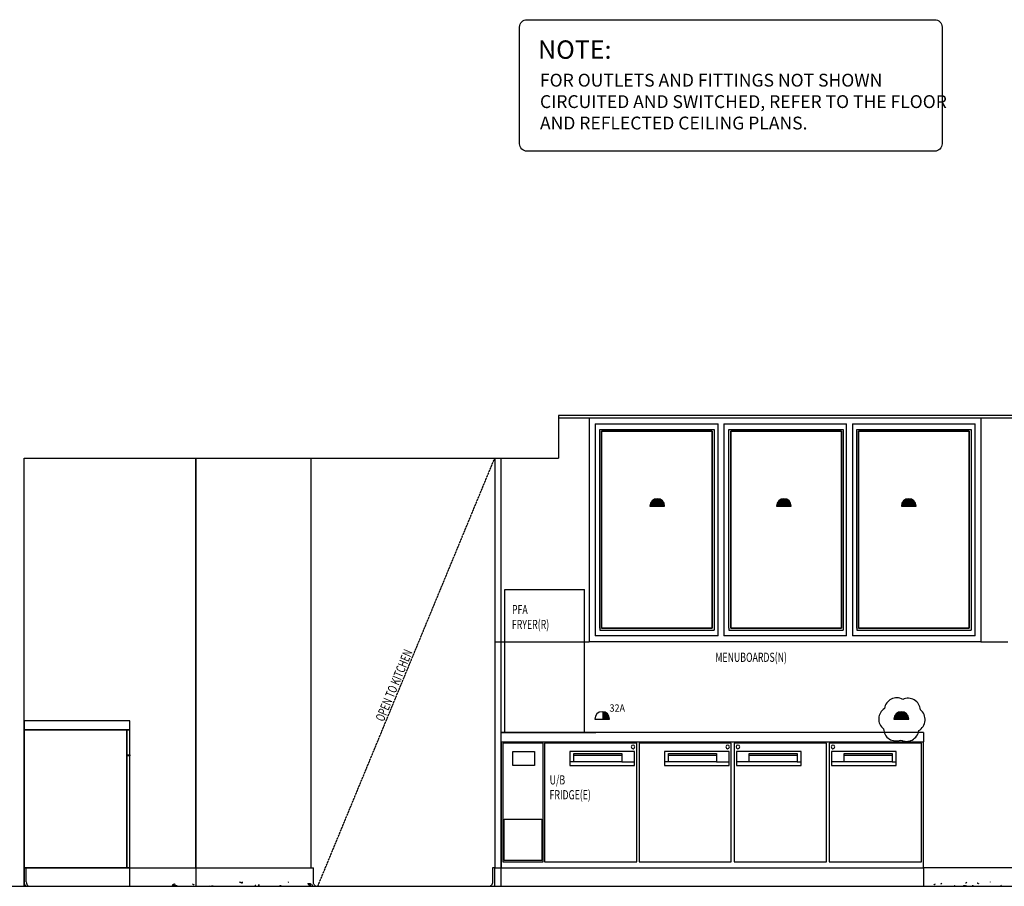
# Model space of a CAD drawing. Extents: x -15630 to 31776, y -591 to 4728.
# Drawn here: x 17646 to 23011, y 9 to 4728 of the extents above; entities that cross this region are included whole.
import ezdxf

# ---------------------------------------------------------------- set-up
doc = ezdxf.new("R2010")
doc.units = 0
doc.linetypes.add('EDG-DASH-1', pattern=[2.25, 1.5, -0.75])
for name, color, linetype in [('NOT-35TXT', 2, 'CONTINUOUS'), ('NOT-50TXT', 6, 'CONTINUOUS'), ('NOT-REVIS', 3, 'CONTINUOUS'), ('POW-OUTLET', 6, 'CONTINUOUS'), ('SYM-050', 6, 'CONTINUOUS'), ('SYM-ATT', 2, 'CONTINUOUS'), ('SYM-FILL', 133, 'CONTINUOUS'), ('SYM-TEXT', 7, 'CONTINUOUS'), ('X-ARC-ELEV', 11, 'CONTINUOUS'), ('X-XREF', 7, 'CONTINUOUS')]:
    doc.layers.add(name, color=color, linetype=linetype)
doc.styles.add('EDG', font='edg.shx', dxfattribs={"width": 0.9})
doc.styles.add('EDG-BOLD', font='arial.ttf')
doc.styles.add('EDG-XBOLD', font='arialbd.ttf')

# ---------------------------------------------------------------- blocks, each defined once
blk = doc.blocks.new('A$Cccdc1e80')
at = {"layer": 'X-ARC-ELEV'}
for p, q in [((12038.4, 2562), (2912.7, 2562)), ((2912.7, 2550), (12038.4, 2550)), ((3079.7, 2550), (3079.7, 1330.5)), ((5213.7, 2550), (5213.7, 1330.5)), ((3111.7, 2518), (3111.7, 1362.5)), ((3111.7, 2518), (3781.7, 2518)), ((3137, 2487.5), (3760, 2487.5)), ((3137, 1404.4), (3137, 2487.5)), ((3147, 1404.5), (3147, 2477.5)), ((3147, 2477.5), (3750, 2477.5)), ((3147, 2477.5), (3147, 1404.5)), ((3750, 2477.5), (3147, 2477.5)), ((3750, 2477.5), (3750, 1404.5)), ((3750, 1404.5), (3750, 2477.5)), ((3760, 2487.5), (3760, 1394.5)), ((3781.7, 1362.5), (3781.7, 2518)), ((3813.7, 2518), (3813.7, 1362.5)), ((3813.7, 2518), (4481.7, 2518)), ((3840.8, 2487.5), (4463.8, 2487.5)), ((3840.8, 1404.4), (3840.8, 2487.5)), ((3850.8, 1404.5), (3850.8, 2477.5)), ((3850.8, 2477.5), (4453.8, 2477.5)), ((3850.8, 2477.5), (3850.8, 1404.5)), ((4453.8, 2477.5), (3850.8, 2477.5)), ((4453.8, 2477.5), (4453.8, 1404.5)), ((4453.8, 1404.5), (4453.8, 2477.5)), ((4463.8, 2487.5), (4463.8, 1394.5)), ((4481.7, 1362.5), (4481.7, 2518)), ((4513.7, 2518), (4513.7, 1362.5)), ((4513.7, 2518), (5181.7, 2518)), ((4537, 2487.5), (5160, 2487.5)), ((4537, 1404.4), (4537, 2487.5)), ((4547, 1404.5), (4547, 2477.5)), ((4547, 2477.5), (5150, 2477.5)), ((4547, 2477.5), (4547, 1404.5)), ((5150, 2477.5), (4547, 2477.5)), ((5150, 2477.5), (5150, 1404.5)), ((5150, 1404.5), (5150, 2477.5)), ((5160, 2487.5), (5160, 1394.5)), ((5181.7, 1362.5), (5181.7, 2518)), ((0, 0), (0, 2330)), ((935.8, 100), (935.8, 2330)), ((935.8, 2330), (935.8, 100)), ((1564.2, 100), (1564.2, 2330)), ((2564.2, 2330), (2564.2, 100)), ((2600.5, 0), (2600.5, 2330)), ((2618.8, 1615.5), (3052.8, 1615.5)), ((2618.8, 836), (2618.8, 1615.5)), ((3052.8, 836), (3052.8, 1615.5)), ((3137, 1404.4), (3137, 1394.5)), ((3147, 1404.5), (3750, 1404.5)), ((3750, 1404.5), (3147, 1404.5)), ((3840.8, 1404.4), (3840.8, 1394.5)), ((3850.8, 1404.5), (4453.8, 1404.5)), ((4453.8, 1404.5), (3850.8, 1404.5)), ((4537, 1404.4), (4537, 1394.5)), ((4547, 1404.5), (5150, 1404.5)), ((5150, 1404.5), (4547, 1404.5)), ((3781.7, 1362.5), (3111.7, 1362.5)), ((3137, 1394.5), (3760, 1394.5)), ((4481.7, 1362.5), (3813.7, 1362.5)), ((3840.8, 1394.5), (4463.8, 1394.5)), ((5181.7, 1362.5), (4513.7, 1362.5)), ((4537, 1394.5), (5160, 1394.5)), ((2564.2, 1330.5), (3079.7, 1330.5)), ((5213.7, 1330.5), (3079.7, 1330.5)), ((5213.7, 1330.5), (5360.5, 1330.5)), ((575.9, 901.2), (0, 901.2)), ((0, 901.2), (0, 851.2)), ((575.9, 851.2), (575.9, 901.2)), ((559.5, 851.2), (0, 851.2)), ((0, 851.2), (0, 100)), ((0, 851.2), (575.9, 851.2)), ((575.9, 851.2), (559.5, 851.2)), ((559.5, 851.2), (559.5, 715)), ((559.5, 100), (559.5, 851.2)), ((575.9, 715), (575.9, 851.2)), ((2600.5, 786), (2600.5, 836)), ((4900.5, 836), (2600.5, 836)), ((2600.5, 836), (2618.8, 836)), ((2618.8, 836), (3052.8, 836)), ((3052.8, 836), (2618.8, 836)), ((3052.8, 836), (3115.9, 836)), ((4900.5, 836), (4900.5, 786)), ((2600.5, 786), (4900.5, 786)), ((2600.5, 786), (2600.5, 100)), ((2828.5, 778), (2608.5, 778)), ((2608.5, 778), (2608.5, 132)), ((2828.5, 132), (2828.5, 778)), ((3338, 778), (2836, 778)), ((2836, 778), (2836, 132)), ((3338, 132), (3338, 778)), ((3853.7, 778), (3351.7, 778)), ((3351.7, 778), (3351.7, 132)), ((3853.7, 132), (3853.7, 778)), ((3869.7, 778), (3869.7, 132)), ((4371.7, 778), (3869.7, 778)), ((4371.7, 132), (4371.7, 778)), ((4387.5, 778), (4387.5, 132)), ((4889.5, 778), (4387.5, 778)), ((4889.5, 132), (4889.5, 778)), ((4900.5, 100), (4900.5, 786)), ((559.5, 715), (575.9, 715)), ((575.9, 709.2), (559.5, 709.2)), ((559.5, 709.2), (559.5, 100)), ((575.9, 715), (575.9, 709.2)), ((575.9, 100), (575.9, 709.2)), ((2663.5, 658), (2663.5, 733)), ((2663.5, 733), (2781.5, 733)), ((2781.5, 733), (2781.5, 658)), ((3326, 733), (2973, 733)), ((2973, 733), (2973, 658)), ((2996, 678), (2996, 722)), ((2996, 722), (3257.2, 722)), ((3257.2, 712), (2996, 712)), ((3257.2, 722), (3257.2, 678)), ((3326, 658), (3326, 733)), ((3841.7, 733), (3488.7, 733)), ((3488.7, 733), (3488.7, 658)), ((3511.7, 678), (3511.7, 722)), ((3511.7, 722), (3773, 722)), ((3773, 712), (3511.7, 712)), ((3773, 722), (3773, 678)), ((3841.7, 658), (3841.7, 733)), ((3881.7, 733), (3881.7, 658)), ((4234.7, 733), (3881.7, 733)), ((3950.5, 722), (4211.7, 722)), ((3950.5, 678), (3950.5, 722)), ((4211.7, 712), (3950.5, 712)), ((4211.7, 722), (4211.7, 678)), ((4234.7, 658), (4234.7, 733)), ((4399.5, 733), (4399.5, 658)), ((4752.5, 733), (4399.5, 733)), ((4468.2, 722), (4729.5, 722)), ((4468.2, 678), (4468.2, 722)), ((4729.5, 712), (4468.2, 712)), ((4729.5, 722), (4729.5, 678)), ((4752.5, 658), (4752.5, 733)), ((2781.5, 658), (2663.5, 658)), ((2996, 678), (2973, 678)), ((2973, 658), (3326, 658)), ((3257.2, 678), (2996, 678)), ((3257.2, 678), (3326, 678)), ((3511.7, 678), (3488.7, 678)), ((3488.7, 658), (3841.7, 658)), ((3773, 678), (3511.7, 678)), ((3773, 678), (3841.7, 678)), ((3950.5, 678), (3881.7, 678)), ((3881.7, 658), (4234.7, 658)), ((4211.7, 678), (3950.5, 678)), ((4211.7, 678), (4234.7, 678)), ((4468.2, 678), (4399.5, 678)), ((4399.5, 658), (4752.5, 658)), ((4729.5, 678), (4468.2, 678)), ((4729.5, 678), (4752.5, 678)), ((2616.5, 140), (2616.5, 365)), ((2616.5, 365), (2820.5, 365)), ((2820.5, 365), (2820.5, 140)), ((2608.5, 132), (2828.5, 132)), ((2820.5, 140), (2616.5, 140)), ((2836, 132), (3338, 132)), ((3351.7, 132), (3853.7, 132)), ((3869.7, 132), (4371.7, 132)), ((4387.5, 132), (4889.5, 132)), ((575.9, 100), (0, 100)), ((0, 100), (0, 0)), ((12, 100), (0, 100)), ((0, 100), (0, 23)), ((0, 100), (559.5, 100)), ((12, 23), (12, 100)), ((559.5, 100), (575.9, 100)), ((575.9, 0), (575.9, 100)), ((575.9, 100), (1576.2, 100)), ((935.8, 100), (935.8, 0.1)), ((1576.2, 23), (1576.2, 100)), ((2564.2, 100), (2552.2, 100)), ((2552.2, 100), (2552.2, 23)), ((2564.2, 100), (4900.5, 100)), ((2564.2, 0), (2564.2, 100)), ((4900.5, 100), (4900.5, 0)), ((8084.1, 100), (4900.5, 100)), ((-1390.7, 0), (14105.8, 0)), ((806.7, 6.6), (807.6, 7)), ((806.7, 6.6), (808, 6.3)), ((807.6, 7), (808.4, 7.4)), ((808, 6.3), (809.3, 5.9)), ((808.4, 7.4), (809.3, 7.9)), ((809.3, 7.9), (810.1, 8.3)), ((809.3, 5.9), (810.5, 5.6)), ((810.1, 8.3), (810.9, 8.7)), ((810.5, 5.6), (811.8, 5.3)), ((810.9, 8.7), (811.8, 9.2)), ((811.8, 9.2), (812.6, 9.6)), ((811.8, 5.3), (813, 4.9)), ((812.6, 9.6), (813.5, 10.1)), ((813, 4.9), (814.3, 4.6)), ((813.5, 10.1), (814.3, 10.5)), ((814.3, 10.5), (815.2, 11)), ((814.3, 4.6), (815.6, 4.3)), ((815.2, 11), (816, 11.5)), ((815.6, 4.3), (816.8, 4)), ((816, 11.5), (816.8, 11.9)), ((816.8, 11.9), (817.7, 12.4)), ((816.8, 4), (818.1, 3.7)), ((817, 2.8), (818.4, 2.9)), ((817, 2.8), (817.1, 2.8)), ((817.1, 2.8), (817.3, 2.7)), ((817.3, 2.7), (817.5, 2.7)), ((817.5, 2.7), (817.6, 2.6)), ((817.6, 2.6), (817.8, 2.6)), ((817.7, 12.4), (818.5, 12.9)), ((817.8, 2.6), (817.9, 2.5)), ((817.9, 2.5), (818.1, 2.5)), ((818.1, 3.7), (819.4, 3.4)), ((818.1, 2.5), (818.2, 2.4)), ((818.2, 2.4), (818.4, 2.4)), ((818.4, 2.9), (819.8, 2.9)), ((818.4, 2.4), (818.5, 2.4)), ((818.5, 12.9), (819.4, 13.4)), ((818.5, 2.4), (818.7, 2.3)), ((818.7, 2.3), (818.8, 2.3)), ((818.8, 2.3), (819, 2.3)), ((819, 2.3), (819.2, 2.3)), ((819.2, 2.3), (819.3, 2.3)), ((819.3, 2.3), (819.5, 2.2)), ((819.4, 13.4), (819.9, 12.1)), ((819.5, 2.2), (819.6, 2.2)), ((819.6, 2.2), (819.8, 2.2)), ((819.8, 2.9), (821.1, 3)), ((819.8, 2.2), (819.9, 2.2)), ((819.9, 12.1), (820.4, 10.9)), ((820.4, 10.9), (820.9, 9.7)), ((820.9, 9.7), (821.4, 8.5)), ((821.1, 3), (822.5, 3)), ((821.4, 8.5), (821.9, 7.4)), ((821.9, 7.4), (822.3, 6.3)), ((822.3, 6.3), (822.8, 5.3)), ((822.5, 3), (823.9, 3.1)), ((822.8, 5.3), (823.3, 4.3)), ((823.3, 4.3), (823.8, 3.4)), ((823.9, 3.1), (825.3, 3.1)), ((825.3, 3.1), (826.7, 3.2)), ((826.7, 3.2), (828, 3.2)), ((828, 3.2), (829.4, 3.3)), ((829.4, 3.3), (830.8, 3.3)), ((830.8, 3.3), (832.2, 3.4)), ((831.4, 2.2), (831.3, 2.2)), ((831.5, 2.3), (831.4, 2.2)), ((831.6, 2.4), (831.5, 2.3)), ((831.7, 2.5), (831.6, 2.4)), ((831.8, 2.7), (831.7, 2.5)), ((832, 2.9), (831.8, 2.7)), ((832.1, 3.1), (832, 2.9)), ((832.2, 3.4), (832.1, 3.1)), ((918.5, 12.3), (919.2, 11.8)), ((919.2, 11.8), (920, 11.4)), ((920, 11.4), (920.7, 10.9)), ((920.7, 10.9), (921.5, 10.4)), ((921.5, 10.4), (922.2, 10)), ((922.2, 10), (922.9, 9.5)), ((922.9, 9.5), (923.7, 9.1)), ((923.7, 9.1), (924.4, 8.6)), ((924.4, 8.6), (925.2, 8.2)), ((1011.4, 3.4), (1011.4, 3.4)), ((1011.4, 3.4), (1011.4, 3.4)), ((1021.3, 2.3), (1022.2, 2.3)), ((1022.2, 2.3), (1023.1, 2.3)), ((1023.1, 2.3), (1024.1, 2.3)), ((1024.1, 2.3), (1025, 2.3)), ((1025, 2.3), (1025.9, 2.3)), ((1025.9, 2.3), (1026.8, 2.2)), ((1026.8, 2.2), (1027.8, 2.2)), ((1027.8, 2.2), (1028.7, 2.2)), ((1028.7, 2.2), (1029.6, 2.2)), ((1174.7, 23), (1176, 22.5)), ((1176, 22.5), (1177.4, 22)), ((1177.4, 22), (1178.7, 21.6)), ((1178.7, 21.6), (1180.1, 21.1)), ((1180.1, 21.1), (1181.4, 20.6)), ((1181.4, 20.6), (1182.8, 20.1)), ((1182.8, 20.1), (1184.1, 19.7)), ((1184.1, 19.7), (1185.5, 19.2)), ((1185.5, 19.2), (1186.8, 18.7)), ((1186.8, 18.7), (1188.2, 18.2)), ((1187.6, 23), (1188.1, 21.7)), ((1188.1, 21.7), (1188.6, 20.4)), ((1188.2, 18.2), (1189.5, 17.8)), ((1188.6, 20.4), (1189.1, 19.1)), ((1189.1, 19.1), (1189.5, 17.8)), ((1257.7, 3.4), (1258.4, 3.8)), ((1258.4, 3.8), (1259, 4.1)), ((1259, 4.1), (1259.7, 4.5)), ((1259.7, 4.5), (1260.3, 4.9)), ((1260.3, 4.9), (1261, 5.3)), ((1261, 5.3), (1261.6, 5.7)), ((1261.6, 5.7), (1262.3, 6.1)), ((1262.3, 6.1), (1262.9, 6.5)), ((1274.7, 7.5), (1277.4, 7.2)), ((1277.4, 7.2), (1280.2, 7)), ((1280.2, 7), (1283, 6.7)), ((1390, 2.2), (1390.2, 2.2)), ((1390.2, 2.2), (1390.4, 2.2)), ((1390.4, 2.2), (1390.7, 2.2)), ((1390.7, 2.2), (1390.9, 2.2)), ((1390.9, 2.2), (1391.1, 2.2)), ((1391.1, 2.2), (1391.3, 2.3)), ((1391.3, 2.3), (1391.5, 2.3)), ((1391.5, 2.3), (1391.7, 2.3)), ((1391.7, 2.3), (1391.9, 2.3)), ((1391.9, 2.3), (1392.1, 2.3)), ((1392.1, 2.3), (1392.4, 2.3)), ((1392.4, 2.3), (1392.6, 2.4)), ((1392.6, 2.4), (1392.8, 2.4)), ((1392.8, 2.4), (1393, 2.4)), ((1393, 2.4), (1393.2, 2.4)), ((1393.2, 2.4), (1393.4, 2.5)), ((1393.4, 2.5), (1393.6, 2.5)), ((1393.6, 2.5), (1393.8, 2.5)), ((1393.8, 2.5), (1394.1, 2.6)), ((1394.1, 2.6), (1394.3, 2.6)), ((1394.3, 2.6), (1394.5, 2.7)), ((1394.5, 2.7), (1394.7, 2.7)), ((1394.7, 2.7), (1394.9, 2.7)), ((1394.9, 2.7), (1395.1, 2.8)), ((1395.1, 2.8), (1395.3, 2.8)), ((1395.3, 2.8), (1395.5, 2.9)), ((1395.5, 2.9), (1395.7, 2.9)), ((1395.7, 2.9), (1396, 3)), ((1396, 3), (1396.2, 3)), ((1396.2, 3), (1396.4, 3.1)), ((1396.4, 3.1), (1396.6, 3.1)), ((1396.6, 3.1), (1396.8, 3.2)), ((1396.8, 3.2), (1397, 3.3)), ((1397, 3.3), (1397.2, 3.3)), ((1397.2, 3.3), (1397.4, 3.4)), ((1397.9, 3.4), (1398, 3.2)), ((1398, 3.2), (1398.1, 3.1)), ((1398.1, 3.1), (1398.3, 2.9)), ((1398.3, 2.9), (1398.4, 2.8)), ((1398.4, 2.8), (1398.5, 2.7)), ((1398.5, 2.7), (1398.6, 2.6)), ((1398.6, 2.6), (1398.7, 2.5)), ((1398.7, 2.5), (1398.9, 2.4)), ((1398.9, 2.4), (1399, 2.4)), ((1399, 2.4), (1399.1, 2.3)), ((1399.1, 2.3), (1399.2, 2.3)), ((1399.2, 2.3), (1399.3, 2.2)), ((1399.3, 2.2), (1399.5, 2.2)), ((1438.4, 23), (1439.1, 22.5)), ((1439.1, 22.5), (1439.7, 22.1)), ((1439.7, 22.1), (1440.4, 21.6)), ((1440.4, 21.6), (1441, 21.2)), ((1545.7, 13.8), (1550.8, 14.2)), ((1545.7, 13.8), (1546.3, 13.2)), ((1546.3, 13.2), (1547, 12.6)), ((1547, 12.6), (1547.6, 12)), ((1547.6, 12), (1548.2, 11.4)), ((1548.2, 11.4), (1548.8, 10.8)), ((1548.8, 10.8), (1549.4, 10.2)), ((1549.4, 10.2), (1550, 9.6)), ((1550, 9.6), (1550.6, 9)), ((1550.6, 9), (1551.3, 8.4)), ((1550.8, 14.2), (1555.9, 14.6)), ((1551.3, 8.4), (1551.9, 7.9)), ((1551.9, 7.9), (1552.5, 7.3)), ((1552.5, 7.3), (1553.1, 6.8)), ((1553, 2.4), (1553.2, 2.4)), ((1553.1, 6.8), (1553.7, 6.3)), ((1553.2, 2.4), (1553.3, 2.4)), ((1553.3, 2.4), (1553.5, 2.4)), ((1553.5, 2.4), (1553.7, 2.5)), ((1553.7, 6.3), (1554.3, 5.8)), ((1553.7, 2.5), (1553.8, 2.5)), ((1553.8, 2.5), (1554, 2.6)), ((1554, 2.6), (1554.2, 2.6)), ((1554.2, 2.6), (1554.4, 2.6)), ((1554.3, 5.8), (1554.9, 5.3)), ((1554.4, 2.6), (1554.5, 2.7)), ((1554.5, 2.7), (1554.7, 2.7)), ((1554.7, 2.7), (1554.9, 2.8)), ((1554.9, 5.3), (1555.6, 4.8)), ((1554.9, 2.8), (1555.1, 2.8)), ((1555.1, 2.8), (1555.2, 2.9)), ((1555.2, 2.9), (1555.4, 2.9)), ((1555.4, 2.9), (1555.6, 3)), ((1555.6, 4.8), (1556.2, 4.3)), ((1555.6, 3), (1555.7, 3.1)), ((1555.7, 3.1), (1555.9, 3.1)), ((1555.9, 14.6), (1560.9, 15)), ((1555.9, 3.1), (1556.1, 3.2)), ((1556.1, 3.2), (1556.3, 3.2)), ((1556.2, 4.3), (1556.8, 3.8)), ((1556.3, 3.2), (1556.4, 3.3)), ((1556.4, 3.3), (1556.6, 3.4)), ((1556.8, 3.8), (1557.4, 3.4)), ((1556.9, 3.4), (1557.7, 3.7)), ((1557.7, 3.7), (1558.6, 4.1)), ((1558.6, 5), (1558.1, 3.4)), ((1559, 6.8), (1558.6, 5)), ((1558.6, 4.1), (1559.5, 4.4)), ((1559.5, 8.7), (1559, 6.8)), ((1560, 10.7), (1559.5, 8.7)), ((1559.5, 4.4), (1560.3, 4.8)), ((1560.4, 12.8), (1560, 10.7)), ((1560.3, 4.8), (1561.2, 5.2)), ((1560.9, 15), (1560.4, 12.8)), ((1566.3, 9.1), (1567, 8.7)), ((1567, 8.7), (1567.8, 8.2)), ((1567.8, 8.2), (1568.5, 7.8)), ((1568.5, 7.8), (1569.2, 7.4)), ((1569.2, 7.4), (1570, 7)), ((1570, 7), (1570.7, 6.6)), ((1570.7, 6.6), (1571.4, 6.2)), ((1571.4, 6.2), (1572.2, 5.8)), ((1572.2, 5.8), (1572.9, 5.4)), ((4958.5, 7.9), (4959.1, 8.4)), ((4959.1, 8.4), (4959.8, 8.9)), ((4959.8, 8.9), (4960.5, 9.4)), ((4960.5, 9.4), (4961.2, 9.9)), ((4961.2, 9.9), (4961.9, 10.4)), ((4961.9, 10.4), (4962.6, 10.9)), ((4962.6, 10.9), (4963.3, 11.4)), ((4963.3, 11.4), (4963.9, 11.9)), ((4963.9, 11.9), (4964.6, 12.4)), ((4994.4, 12.5), (4995.3, 13)), ((4995.3, 13), (4996.2, 13.4)), ((4996.2, 13.4), (4997.1, 13.9)), ((4997.1, 13.9), (4998, 14.4)), ((4998, 14.4), (4998.9, 14.9)), ((4998.9, 14.9), (4999.7, 15.4)), ((4999.7, 15.4), (5000.6, 15.9)), ((5000.6, 15.9), (5001.5, 16.4)), ((5067.5, 3.4), (5067.7, 3.3)), ((5067.7, 3.3), (5067.9, 3.3)), ((5067.9, 3.3), (5068.1, 3.2)), ((5068.1, 3.2), (5068.2, 3.1)), ((5068.2, 3.1), (5068.4, 3.1)), ((5068.4, 3.1), (5068.6, 3)), ((5068.6, 3), (5068.8, 3)), ((5068.8, 3), (5069, 2.9)), ((5069, 2.9), (5069.2, 2.9)), ((5069.2, 2.9), (5069.4, 2.8)), ((5069.4, 2.8), (5069.6, 2.8)), ((5069.6, 2.8), (5069.8, 2.7)), ((5069.8, 2.7), (5070, 2.7)), ((5070, 2.7), (5070.2, 2.6)), ((5070.2, 2.6), (5070.4, 2.6)), ((5070.4, 2.6), (5070.6, 2.5)), ((5070.6, 2.5), (5070.8, 2.5)), ((5070.8, 2.5), (5071, 2.5)), ((5071, 2.5), (5071.2, 2.4)), ((5071.2, 2.4), (5071.4, 2.4)), ((5071.4, 2.4), (5071.6, 2.4)), ((5071.6, 2.4), (5071.8, 2.4)), ((5071.8, 2.4), (5072, 2.3)), ((5072, 2.3), (5072.2, 2.3)), ((5072.2, 2.3), (5072.4, 2.3)), ((5072.4, 2.3), (5072.6, 2.3)), ((5072.6, 2.3), (5072.8, 2.3)), ((5072.8, 2.3), (5073, 2.2)), ((5073, 2.2), (5073.2, 2.2)), ((5118.9, 3), (5119.1, 2.9)), ((5118.9, 3), (5120.3, 3)), ((5119.1, 2.9), (5119.2, 2.9)), ((5119.2, 2.9), (5119.4, 2.8)), ((5119.4, 2.8), (5119.5, 2.7)), ((5119.5, 2.7), (5119.7, 2.7)), ((5119.7, 2.7), (5119.9, 2.6)), ((5119.9, 2.6), (5120, 2.6)), ((5120, 2.6), (5120.2, 2.5)), ((5120.2, 2.5), (5120.3, 2.5)), ((5120.3, 3), (5121.7, 3.1)), ((5120.3, 2.5), (5120.5, 2.4)), ((5120.5, 2.4), (5120.6, 2.4)), ((5120.6, 2.4), (5120.8, 2.4)), ((5120.8, 2.4), (5121, 2.3)), ((5121, 2.3), (5121.1, 2.3)), ((5121.1, 2.3), (5121.3, 2.3)), ((5121.3, 2.3), (5121.4, 2.3)), ((5121.4, 2.3), (5121.6, 2.3)), ((5121.6, 2.3), (5121.7, 2.2)), ((5121.7, 3.1), (5123.1, 3.1)), ((5121.7, 2.2), (5121.9, 2.2)), ((5121.9, 2.2), (5122, 2.2)), ((5122, 2.2), (5122.2, 2.2)), ((5123.1, 3.1), (5124.5, 3.2)), ((5124.5, 3.2), (5125.8, 3.2)), ((5125.8, 3.2), (5127.2, 3.3)), ((5127.2, 3.3), (5128.6, 3.3)), ((5128.6, 3.3), (5130, 3.4)), ((5130, 17.5), (5130.9, 18)), ((5130.9, 18), (5131.8, 18.5)), ((5131.8, 18.5), (5132.7, 19)), ((5132.7, 19), (5133.6, 19.5)), ((5133.3, 2.2), (5133.2, 2.2)), ((5133.4, 2.3), (5133.3, 2.2)), ((5133.5, 2.4), (5133.4, 2.3)), ((5133.6, 2.5), (5133.5, 2.4)), ((5133.6, 19.5), (5134.4, 20)), ((5133.7, 2.7), (5133.6, 2.5)), ((5133.8, 2.9), (5133.7, 2.7)), ((5133.9, 3.1), (5133.8, 2.9)), ((5134, 3.4), (5133.9, 3.1)), ((5134.4, 20), (5135.3, 20.6)), ((5135.3, 20.6), (5136.2, 21.1)), ((5136.2, 21.1), (5137.1, 21.6)), ((5166.7, 3), (5167.7, 2.9)), ((5167.7, 2.9), (5168.6, 2.9)), ((5168.6, 2.9), (5169.5, 2.9)), ((5169.5, 2.9), (5170.4, 2.8)), ((5170.4, 2.8), (5171.4, 2.8)), ((5171.4, 2.8), (5172.3, 2.7)), ((5172.3, 2.7), (5173.2, 2.7)), ((5173.2, 2.7), (5174.1, 2.7)), ((5174.1, 2.7), (5175, 2.6)), ((5193.9, 18.2), (5194.6, 17.7)), ((5194.6, 17.7), (5195.3, 17.2)), ((5195.3, 17.2), (5196.1, 16.7)), ((5196.1, 16.7), (5196.8, 16.2)), ((5196.8, 16.2), (5197.6, 15.7)), ((5197.6, 15.7), (5198.3, 15.2)), ((5198.3, 15.2), (5199, 14.7)), ((5199, 14.7), (5199.8, 14.2)), ((5199.8, 14.2), (5200.5, 13.7)), ((5265.6, 22.7), (5266.1, 23)), ((5322.2, 5.1), (5322.8, 4.7)), ((5322.8, 4.7), (5323.5, 4.4)), ((5323.5, 4.4), (5324.2, 4)), ((5324.2, 4), (5324.9, 3.7)), ((5324.9, 3.7), (5325.6, 3.4))]:
    blk.add_line(p, q, dxfattribs=at)
at = {"layer": 'X-ARC-ELEV', "linetype": 'EDG-DASH-1'}
blk.add_line((1600.5, 0), (2564.2, 2330), dxfattribs=at)
at = {"layer": 'X-ARC-ELEV'}
for points in [[(2912.7, 2562), (2912.7, 2330)], [(0, 2330), (2912.7, 2330)]]:
    blk.add_lwpolyline(points, dxfattribs=at)
for centre, radius, start, end in [((3318, 758.5), 10, 0, 180), ((3318, 758.5), 10, 180, 0), ((3833.7, 758.5), 10, 0, 180), ((3833.7, 758.5), 10, 180, 0), ((3889.7, 758.5), 10, 0, 180), ((3889.7, 758.5), 10, 180, 0), ((4407.5, 758.5), 10, 0, 180), ((4407.5, 758.5), 10, 180, 0), ((40.4, 23), 40.4, 180, 215.5935), ((40.4, 23), 28.4, 180, 228.5498), ((26.2, 6.9), 6.93, 228.5498, 271.6293)]:
    blk.add_arc(centre, radius, start, end, dxfattribs=at)
for points in [[(1585.8, 1.7), (1584.3, 3), (1581.6, 6), (1578.5, 11.2), (1576.6, 17), (1576.2, 21), (1576.2, 23)], [(1589, 0.1), (1588.4, 0.2), (1587.3, 0.6), (1586.3, 1.3), (1585.8, 1.7)], [(2542.6, 1.7), (2542.1, 1.3), (2541.1, 0.6), (2540, 0.2), (2539.4, 0.1)], [(2552.2, 23), (2552.2, 21), (2551.8, 17), (2549.9, 11.2), (2546.8, 6), (2544.1, 3), (2542.6, 1.7)]]:
    blk.add_open_spline(points, degree=3, dxfattribs=at)
at = {"layer": 'X-ARC-ELEV', "style": 'EDG', "width": 0.7}
for s, p in [('PFA', (2658.5, 1481.3)), ('FRYER(R)', (2658.1, 1400.2)), ('MENUBOARDS(N)', (3766.6, 1221.5)), ('U/B', (2863.7, 553.9)), ('FRIDGE(E)', (2863.4, 472.9))]:
    blk.add_text(s, height=50, dxfattribs=at).set_placement(p)
blk.add_text('OPEN TO KITCHEN', height=50, rotation=67.4775, dxfattribs=at).set_placement((1959.1, 892.6))
blk = doc.blocks.new('GPO-DBL')
at = {"layer": 'SYM-050', "color": 0, "linetype": 'ByBlock'}
blk.add_lwpolyline([(-200, 0), (200, 0, 1)], format="xyb", close=True, dxfattribs=at)
at = {"layer": 'SYM-FILL', "color": 133, "linetype": 'ByBlock', "const_width": 200}
blk.add_lwpolyline([(100, 0, 1), (-100, 0, 1)], format="xyb", dxfattribs=at)
at = {"layer": 'SYM-ATT', "linetype": 'ByBlock', "style": 'EDG', "width": 0.9}
for tag, p in [('EQUIP', (200, 1100)), ('TYPE', (200, 800)), ('MOUNT', (200, 500)), ('RATING', (200, 200))]:
    blk.add_attdef(tag, p, '', height=200, dxfattribs=at)
at = {"layer": 'SYM-ATT', "color": 255, "linetype": 'ByBlock', "style": 'EDG', "width": 0.9}
for tag, flags in [('CHAN', 3), ('NAME', 3), ('ID', 9)]:
    blk.add_attdef(tag, (0, 0), '', height=200, dxfattribs=dict(at, flags=flags))
at = {"layer": 'SYM-TEXT', "color": 255, "linetype": 'ByBlock', "style": 'EDG', "width": 0.9, "flags": 3}
blk.add_attdef('TEXT', (0, 0), '', height=200, dxfattribs=at)
blk = doc.blocks.new('GPO-SING')
at = {"layer": 'SYM-050', "color": 0, "linetype": 'ByBlock'}
blk.add_lwpolyline([(-200, 0), (200, 0, 1)], format="xyb", close=True, dxfattribs=at)
at = {"layer": 'SYM-FILL', "color": 133, "linetype": 'ByBlock', "const_width": 200}
blk.add_lwpolyline([(100, 0, 0.414214), (0, 100, 0.414214)], format="xyb", dxfattribs=at)
at = {"layer": 'SYM-ATT', "linetype": 'ByBlock', "style": 'EDG', "width": 0.9}
for tag, p in [('EQUIP', (200, 1100)), ('TYPE', (200, 800)), ('MOUNT', (200, 500)), ('RATING', (200, 200))]:
    blk.add_attdef(tag, p, '', height=200, dxfattribs=at)
at = {"layer": 'SYM-ATT', "color": 255, "linetype": 'ByBlock', "style": 'EDG', "width": 0.9}
for tag, flags in [('CHAN', 3), ('NAME', 3), ('ID', 9)]:
    blk.add_attdef(tag, (0, 0), '', height=200, dxfattribs=dict(at, flags=flags))
at = {"layer": 'SYM-TEXT', "color": 255, "linetype": 'ByBlock', "style": 'EDG', "width": 0.9, "flags": 3}
blk.add_attdef('TEXT', (0, 0), '', height=200, dxfattribs=at)

msp = doc.modelspace()

# ---------------------------------------------------------------- linework, layer by layer
at = {"layer": 'NOT-50TXT'}
msp.add_lwpolyline([(20410, 4727.9), (22632, 4727.9, -0.414214), (22672, 4687.9), (22672, 4052.1, -0.414214), (22632, 4012.1), (20410, 4012.1, -0.414214), (20370, 4052.1), (20370, 4687.9, -0.414214)], format="xyb", close=True, dxfattribs=at)
at = {"layer": 'NOT-REVIS'}
msp.add_lwpolyline([(22457.6, 1027.3, 0.520567), (22358.3, 977.7, 0.520567), (22358.3, 977.7, 0.520567), (22353, 866.3, 0.520567), (22353, 866.3, 0.520567), (22446.9, 806, 0.520567), (22446.9, 806, 0.520567), (22544.9, 856.9, 0.520567), (22544.9, 856.9, 0.520567), (22554.3, 970.9, 0.520567), (22554.3, 970.9, 0.520567)], format="xyb", close=True, dxfattribs=at)

# ---------------------------------------------------------------- block references
at = {"layer": 'POW-OUTLET', "xscale": 0.2, "yscale": 0.2, "zscale": 0.2}
for p in [(21120, 2080), (21810, 2080), (22490, 2080), (22450, 920)]:
    msp.add_blockref('GPO-DBL', p, dxfattribs=at)
msp.add_blockref('GPO-SING', (20820, 920), dxfattribs=at).add_auto_attribs({'RATING': '32A'})
at = {"layer": 'X-XREF'}
msp.add_blockref('A$Cccdc1e80', (17670, 10), dxfattribs=at)

# ---------------------------------------------------------------- texts
at = {"layer": 'NOT-35TXT', "insert": (20481.1, 4433.6), "char_height": 70, "attachment_point": 1, "style": 'EDG-BOLD'}
msp.add_mtext_dynamic_manual_height_columns('FOR OUTLETS AND FITTINGS NOT SHOWN CIRCUITED AND SWITCHED, REFER TO THE FLOOR AND REFLECTED CEILING PLANS.', width=2338.924, gutter_width=350, heights=[0], dxfattribs=at)
at = {"layer": 'NOT-50TXT', "style": 'EDG-XBOLD'}
msp.add_text('%%UNOTE:', height=100, dxfattribs=at).set_placement((20470.9, 4515.1))

doc.saveas('drawing.dxf')
